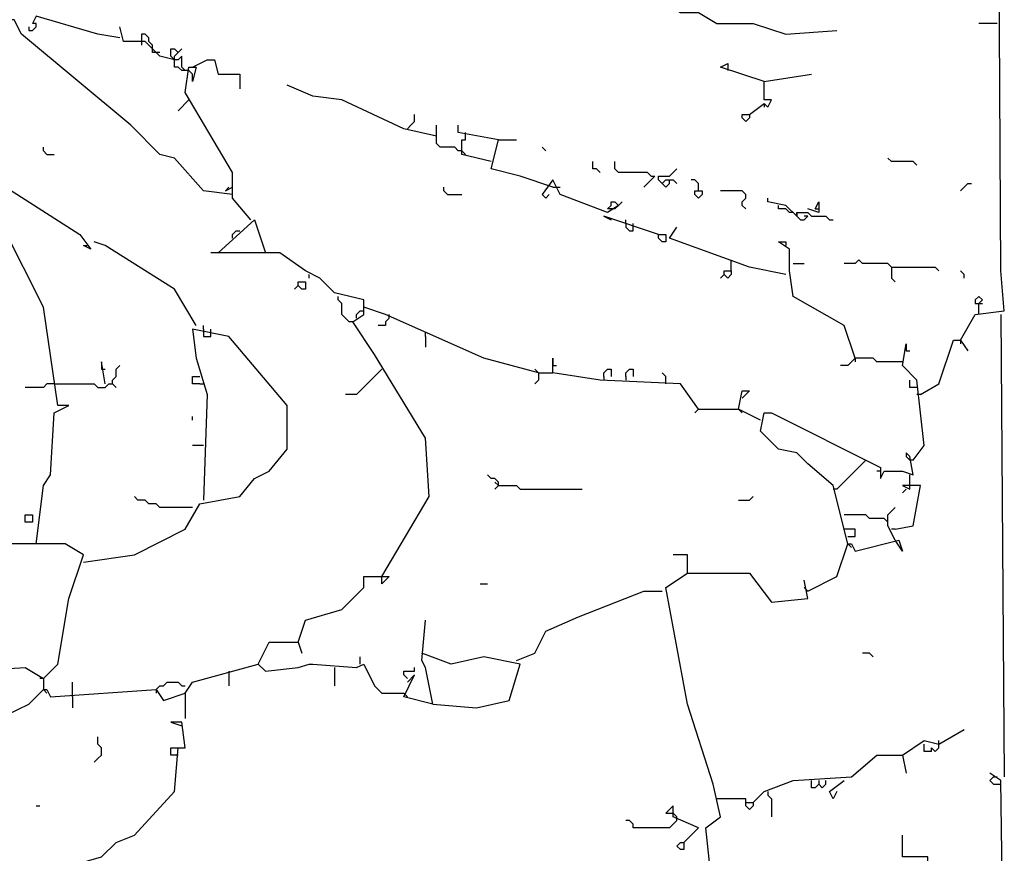
# Model space of a CAD drawing. Extents: x -171448 to 331359, y -87472 to 146402.
# Drawn here: x 57968 to 60673, y -63928 to -61638 of the extents above; entities that cross this region are included whole.
import ezdxf

# ---------------------------------------------------------------- set-up
doc = ezdxf.new("R2010")
doc.units = 0
doc.header["$LTSCALE"] = 1000
doc.header["$MEASUREMENT"] = 0
doc.layers.add('RAS2DXF', color=7, linetype='Continuous')

msp = doc.modelspace()

# ---------------------------------------------------------------- linework, layer by layer
at = {"layer": 'RAS2DXF', "color": 8}
for points in [[(60553.5, -62517.5, 0), (60593.5, -62447.5, 0), (60673.5, -62437.5, 0), (60663.5, -62327.5, 0), (60653.5, -60487.5, 0), (60623.5, -60357.5, 0), (60553.5, -60397.5, 0), (60453.5, -60397.5, 0), (60423.5, -60397.5, 0), (60383.5, -60367.5, 0), (60383.5, -60287.5, 0), (60453.5, -60337.5, 0), (60513.5, -60327.5, 0), (60513.5, -60387.5, 0)], [(59113.5, -61437.5, 0), (59143.5, -61437.5, 0), (59243.5, -61467.5, 0), (59243.5, -61507.5, 0), (59253.5, -61477.5, 0), (59293.5, -61477.5, 0), (59413.5, -61517.5, 0), (59483.5, -61517.5, 0), (59523.5, -61547.5, 0), (59583.5, -61547.5, 0), (59673.5, -61587.5, 0), (59733.5, -61587.5, 0), (59783.5, -61617.5, 0), (59833.5, -61617.5, 0), (59883.5, -61647.5, 0), (59983.5, -61647.5, 0), (60073.5, -61677.5, 0), (60213.5, -61667.5, 0)], [(58553.5, -62117.5, 0), (58473.5, -62107.5, 0), (58393.5, -62017.5, 0), (58353.5, -62007.5, 0), (58273.5, -61927.5, 0), (57973.5, -61677.5, 0), (57953.5, -61637.5, 0), (57793.5, -61637.5, 0), (57753.5, -61687.5, 0), (57583.5, -61607.5, 0), (57523.5, -61597.5, 0), (57523.5, -61547.5, 0)], [(58243.5, -61687.5, 0), (58183.5, -61677.5, 0), (58013.5, -61627.5, 0), (58003.5, -61647.5, 0)], [(57993.5, -61657.5, 0), (57993.5, -61667.5, 0), (58003.5, -61667.5, 0), (58013.5, -61657.5, 0), (58013.5, -61647.5, 0), (58003.5, -61647.5, 0)], [(58393.5, -61747.5, 0), (58353.5, -61737.5, 0), (58313.5, -61697.5, 0), (58253.5, -61697.5, 0), (58243.5, -61657.5, 0)], [(60653.5, -61647.5, 0), (60603.5, -61647.5, 0)], [(58333.5, -61707.5, 0), (58323.5, -61697.5, 0), (58323.5, -61687.5, 0), (58313.5, -61677.5, 0), (58303.5, -61677.5, 0), (58303.5, -61697.5, 0)], [(58303.5, -61697.5, 0), (58303.5, -61707.5, 0)], [(58353.5, -61727.5, 0), (58333.5, -61727.5, 0), (58333.5, -61707.5, 0)], [(58393.5, -61747.5, 0), (58383.5, -61737.5, 0), (58383.5, -61717.5, 0), (58393.5, -61717.5, 0), (58403.5, -61727.5, 0)], [(58423.5, -61777.5, 0), (58413.5, -61777.5, 0), (58403.5, -61767.5, 0), (58393.5, -61767.5, 0), (58393.5, -61737.5, 0), (58403.5, -61727.5, 0), (58413.5, -61717.5, 0)], [(58423.5, -61777.5, 0), (58413.5, -61767.5, 0), (58413.5, -61737.5, 0), (58403.5, -61747.5, 0), (58393.5, -61747.5, 0)], [(58443.5, -61767.5, 0), (58483.5, -61747.5, 0), (58503.5, -61747.5, 0), (58513.5, -61787.5, 0), (58573.5, -61787.5, 0), (58573.5, -61827.5, 0)], [(58603.5, -62187.5, 0), (58553.5, -62127.5, 0), (58553.5, -62057.5, 0), (58423.5, -61837.5, 0), (58433.5, -61767.5, 0), (58453.5, -61767.5, 0), (58443.5, -61807.5, 0), (58443.5, -61787.5, 0)], [(58443.5, -61787.5, 0), (58433.5, -61777.5, 0), (58423.5, -61777.5, 0)], [(60013.5, -61807.5, 0), (59893.5, -61767.5, 0), (59913.5, -61757.5, 0), (59913.5, -61777.5, 0)], [(59973.5, -61897.5, 0), (60013.5, -61867.5, 0), (60023.5, -61877.5, 0), (60033.5, -61857.5, 0), (60013.5, -61857.5, 0), (60013.5, -61807.5, 0), (60143.5, -61787.5, 0)], [(59113.5, -61957.5, 0), (59023.5, -61937.5, 0), (58853.5, -61857.5, 0), (58773.5, -61847.5, 0), (58703.5, -61817.5, 0)], [(58433.5, -61857.5, 0), (58423.5, -61867.5, 0), (58413.5, -61877.5, 0), (58403.5, -61887.5, 0)], [(60013.5, -61867.5, 0), (60013.5, -61877.5, 0)], [(59033.5, -61937.5, 0), (59043.5, -61927.5, 0), (59053.5, -61917.5, 0), (59053.5, -61897.5, 0)], [(59973.5, -61897.5, 0), (59973.5, -61907.5, 0), (59963.5, -61917.5, 0), (59953.5, -61907.5, 0), (59953.5, -61897.5, 0), (59973.5, -61897.5, 0)], [(59183.5, -61997.5, 0), (59173.5, -61997.5, 0), (59163.5, -61987.5, 0), (59123.5, -61987.5, 0), (59113.5, -61977.5, 0), (59113.5, -61927.5, 0)], [(59433.5, -62097.5, 0), (59343.5, -62067.5, 0), (59263.5, -62047.5, 0), (59283.5, -61967.5, 0), (59173.5, -61947.5, 0), (59173.5, -61927.5, 0)], [(59183.5, -61967.5, 0), (59193.5, -61967.5, 0), (59193.5, -61957.5, 0)], [(59263.5, -62027.5, 0), (59183.5, -62007.5, 0), (59183.5, -61967.5, 0)], [(59193.5, -61957.5, 0), (59193.5, -61947.5, 0)], [(59283.5, -61967.5, 0), (59333.5, -61967.5, 0)], [(58043.5, -62007.5, 0), (58033.5, -61997.5, 0), (58033.5, -61987.5, 0)], [(59183.5, -61997.5, 0), (59193.5, -62007.5, 0)], [(59413.5, -61997.5, 0), (59403.5, -61987.5, 0)], [(58043.5, -62007.5, 0), (58063.5, -62007.5, 0)], [(60433.5, -62037.5, 0), (60423.5, -62027.5, 0), (60363.5, -62027.5, 0), (60353.5, -62017.5, 0)], [(59563.5, -62057.5, 0), (59553.5, -62047.5, 0), (59543.5, -62047.5, 0), (59543.5, -62027.5, 0)], [(59703.5, -62067.5, 0), (59693.5, -62057.5, 0), (59613.5, -62057.5, 0), (59603.5, -62047.5, 0), (59603.5, -62027.5, 0)], [(59733.5, -62087.5, 0), (59723.5, -62077.5, 0), (59723.5, -62067.5, 0), (59753.5, -62067.5, 0), (59763.5, -62057.5, 0), (59773.5, -62047.5, 0)], [(59613.5, -62147.5, 0), (59583.5, -62167.5, 0), (59453.5, -62117.5, 0), (59433.5, -62077.5, 0), (59403.5, -62117.5, 0), (59413.5, -62127.5, 0), (59423.5, -62117.5, 0)], [(59703.5, -62067.5, 0), (59713.5, -62067.5, 0), (59703.5, -62077.5, 0), (59693.5, -62087.5, 0), (59683.5, -62097.5, 0)], [(59733.5, -62087.5, 0), (59743.5, -62077.5, 0), (59763.5, -62077.5, 0), (59773.5, -62087.5, 0)], [(59733.5, -62087.5, 0), (59743.5, -62097.5, 0), (59753.5, -62087.5, 0), (59753.5, -62077.5, 0)], [(59833.5, -62107.5, 0), (59833.5, -62087.5, 0), (59823.5, -62077.5, 0), (59813.5, -62077.5, 0)], [(58013.5, -63077.5, 0), (58033.5, -62917.5, 0), (58053.5, -62887.5, 0), (58063.5, -62717.5, 0), (58103.5, -62697.5, 0), (58073.5, -62697.5, 0), (58033.5, -62427.5, 0), (57923.5, -62207.5, 0), (57883.5, -62167.5, 0), (57893.5, -62087.5, 0), (57913.5, -62087.5, 0), (58133.5, -62227.5, 0), (58163.5, -62267.5, 0), (58143.5, -62257.5, 0), (58153.5, -62257.5, 0)], [(58543.5, -62097.5, 0), (58533.5, -62107.5, 0), (58553.5, -62097.5, 0)], [(59143.5, -62117.5, 0), (59133.5, -62107.5, 0), (59133.5, -62097.5, 0)], [(59433.5, -62097.5, 0), (59453.5, -62097.5, 0)], [(60553.5, -62107.5, 0), (60563.5, -62097.5, 0), (60573.5, -62087.5, 0), (60583.5, -62087.5, 0)], [(59143.5, -62117.5, 0), (59183.5, -62117.5, 0)], [(59833.5, -62107.5, 0), (59843.5, -62107.5, 0), (59843.5, -62117.5, 0), (59833.5, -62127.5, 0), (59823.5, -62117.5, 0), (59823.5, -62107.5, 0), (59833.5, -62107.5, 0)], [(59963.5, -62157.5, 0), (59953.5, -62147.5, 0), (59953.5, -62137.5, 0), (59963.5, -62127.5, 0), (59963.5, -62117.5, 0), (59953.5, -62107.5, 0), (59893.5, -62107.5, 0)], [(60103.5, -62177.5, 0), (60073.5, -62147.5, 0), (60023.5, -62137.5, 0), (60023.5, -62127.5, 0)], [(59613.5, -62147.5, 0), (59603.5, -62157.5, 0), (59583.5, -62157.5, 0), (59593.5, -62147.5, 0), (59593.5, -62137.5, 0), (59603.5, -62137.5, 0), (59613.5, -62147.5, 0)], [(59613.5, -62147.5, 0), (59623.5, -62137.5, 0)], [(60083.5, -62167.5, 0), (60073.5, -62157.5, 0), (60053.5, -62157.5, 0), (60053.5, -62147.5, 0)], [(60153.5, -62157.5, 0), (60163.5, -62137.5, 0), (60163.5, -62167.5, 0), (60133.5, -62157.5, 0)], [(60153.5, -62157.5, 0), (60163.5, -62157.5, 0)], [(58513.5, -62277.5, 0), (58613.5, -62187.5, 0), (58643.5, -62277.5, 0)], [(59723.5, -62227.5, 0), (59573.5, -62177.5, 0), (59593.5, -62187.5, 0)], [(59633.5, -62197.5, 0), (59633.5, -62187.5, 0)], [(60103.5, -62177.5, 0), (60093.5, -62167.5, 0), (60083.5, -62167.5, 0)], [(60103.5, -62177.5, 0), (60103.5, -62167.5, 0), (60133.5, -62167.5, 0), (60143.5, -62177.5, 0), (60183.5, -62177.5, 0), (60193.5, -62187.5, 0), (60203.5, -62187.5, 0)], [(60103.5, -62167.5, 0), (60103.5, -62177.5, 0)], [(60103.5, -62177.5, 0), (60113.5, -62187.5, 0), (60123.5, -62187.5, 0), (60133.5, -62177.5, 0), (60123.5, -62177.5, 0)], [(59633.5, -62197.5, 0), (59633.5, -62207.5, 0), (59643.5, -62217.5, 0), (59653.5, -62217.5, 0), (59653.5, -62197.5, 0)], [(60073.5, -62337.5, 0), (59973.5, -62317.5, 0), (59753.5, -62237.5, 0), (59773.5, -62207.5, 0)], [(58553.5, -62237.5, 0), (58553.5, -62227.5, 0), (58563.5, -62217.5, 0), (58573.5, -62217.5, 0)], [(59723.5, -62227.5, 0), (59743.5, -62227.5, 0), (59743.5, -62247.5, 0), (59733.5, -62247.5, 0), (59723.5, -62237.5, 0), (59723.5, -62227.5, 0)], [(58453.5, -62477.5, 0), (58393.5, -62377.5, 0), (58203.5, -62257.5, 0), (58173.5, -62247.5, 0)], [(60263.5, -62567.5, 0), (60233.5, -62477.5, 0), (60093.5, -62397.5, 0), (60083.5, -62327.5, 0), (60083.5, -62267.5, 0), (60053.5, -62247.5, 0), (60073.5, -62247.5, 0), (60073.5, -62257.5, 0)], [(58963.5, -63167.5, 0), (59093.5, -62947.5, 0), (59083.5, -62787.5, 0), (58943.5, -62557.5, 0), (58883.5, -62467.5, 0), (58913.5, -62447.5, 0), (58913.5, -62407.5, 0), (58833.5, -62387.5, 0), (58793.5, -62347.5, 0), (58753.5, -62327.5, 0), (58683.5, -62277.5, 0), (58493.5, -62277.5, 0)], [(59923.5, -62307.5, 0), (59923.5, -62297.5, 0)], [(59923.5, -62327.5, 0), (59923.5, -62307.5, 0)], [(60093.5, -62307.5, 0), (60123.5, -62307.5, 0)], [(60363.5, -62317.5, 0), (60353.5, -62307.5, 0), (60283.5, -62307.5, 0), (60273.5, -62297.5, 0), (60263.5, -62307.5, 0), (60233.5, -62307.5, 0)], [(60363.5, -62317.5, 0), (60483.5, -62317.5, 0), (60493.5, -62327.5, 0)], [(60363.5, -62317.5, 0), (60363.5, -62347.5, 0), (60373.5, -62357.5, 0)], [(58763.5, -62347.5, 0), (58763.5, -62337.5, 0)], [(59903.5, -62337.5, 0), (59903.5, -62327.5, 0), (59923.5, -62327.5, 0), (59923.5, -62337.5, 0), (59913.5, -62347.5, 0), (59903.5, -62337.5, 0), (59893.5, -62347.5, 0)], [(60563.5, -62347.5, 0), (60563.5, -62337.5, 0), (60553.5, -62327.5, 0)], [(58733.5, -62367.5, 0), (58733.5, -62357.5, 0), (58753.5, -62357.5, 0), (58753.5, -62377.5, 0), (58743.5, -62377.5, 0), (58733.5, -62367.5, 0), (58723.5, -62377.5, 0)], [(58883.5, -62467.5, 0), (58873.5, -62467.5, 0), (58863.5, -62457.5, 0), (58853.5, -62447.5, 0), (58853.5, -62417.5, 0), (58843.5, -62407.5, 0), (58843.5, -62397.5, 0)], [(60603.5, -62447.5, 0), (60603.5, -62417.5, 0), (60613.5, -62407.5, 0), (60603.5, -62397.5, 0), (60593.5, -62407.5, 0), (60593.5, -62417.5, 0), (60603.5, -62417.5, 0)], [(59393.5, -62607.5, 0), (59243.5, -62567.5, 0), (58973.5, -62447.5, 0), (58913.5, -62427.5, 0)], [(60603.5, -62417.5, 0), (60613.5, -62417.5, 0)], [(58893.5, -62457.5, 0), (58893.5, -62447.5, 0), (58903.5, -62437.5, 0), (58913.5, -62437.5, 0)], [(58983.5, -62457.5, 0), (58973.5, -62467.5, 0), (58973.5, -62477.5, 0), (58953.5, -62477.5, 0)], [(58983.5, -62457.5, 0), (58983.5, -62447.5, 0)], [(60663.5, -62447.5, 0), (60673.5, -63717.5, 0)], [(58473.5, -62487.5, 0), (58473.5, -62477.5, 0)], [(58143.5, -63127.5, 0), (58283.5, -63107.5, 0), (58423.5, -63037.5, 0), (58463.5, -62967.5, 0), (58573.5, -62947.5, 0), (58613.5, -62897.5, 0), (58653.5, -62877.5, 0), (58703.5, -62817.5, 0), (58703.5, -62697.5, 0), (58543.5, -62507.5, 0), (58443.5, -62487.5, 0), (58453.5, -62567.5, 0), (58483.5, -62667.5, 0), (58473.5, -62957.5, 0)], [(58473.5, -62487.5, 0), (58473.5, -62507.5, 0), (58493.5, -62507.5, 0), (58493.5, -62487.5, 0)], [(59083.5, -62507.5, 0), (59083.5, -62497.5, 0)], [(59083.5, -62507.5, 0), (59083.5, -62537.5, 0)], [(60423.5, -62847.5, 0), (60453.5, -62807.5, 0), (60433.5, -62627.5, 0), (60393.5, -62587.5, 0), (60403.5, -62527.5, 0), (60403.5, -62547.5, 0)], [(60443.5, -62667.5, 0), (60493.5, -62637.5, 0), (60533.5, -62517.5, 0), (60553.5, -62517.5, 0), (60573.5, -62547.5, 0)], [(60553.5, -62517.5, 0), (60553.5, -62527.5, 0)], [(60403.5, -62547.5, 0), (60413.5, -62547.5, 0)], [(58203.5, -62637.5, 0), (58193.5, -62577.5, 0), (58193.5, -62597.5, 0)], [(58223.5, -62637.5, 0), (58223.5, -62627.5, 0), (58233.5, -62617.5, 0), (58233.5, -62597.5, 0), (58243.5, -62587.5, 0)], [(59833.5, -62707.5, 0), (59783.5, -62637.5, 0), (59563.5, -62627.5, 0), (59433.5, -62607.5, 0), (59433.5, -62567.5, 0), (59433.5, -62587.5, 0)], [(59433.5, -62587.5, 0), (59443.5, -62587.5, 0)], [(60393.5, -62577.5, 0), (60323.5, -62577.5, 0), (60313.5, -62567.5, 0), (60263.5, -62567.5, 0), (60253.5, -62577.5, 0), (60243.5, -62587.5, 0), (60223.5, -62587.5, 0)], [(60263.5, -62567.5, 0), (60263.5, -62577.5, 0)], [(58193.5, -62597.5, 0), (58203.5, -62597.5, 0)], [(58463.5, -62637.5, 0), (58443.5, -62637.5, 0), (58443.5, -62617.5, 0), (58463.5, -62617.5, 0)], [(58963.5, -62597.5, 0), (58893.5, -62667.5, 0), (58863.5, -62667.5, 0)], [(59393.5, -62607.5, 0), (59383.5, -62597.5, 0)], [(59393.5, -62607.5, 0), (59393.5, -62627.5, 0), (59383.5, -62637.5, 0)], [(59393.5, -62607.5, 0), (59433.5, -62607.5, 0)], [(59573.5, -62617.5, 0), (59573.5, -62607.5, 0), (59583.5, -62597.5, 0), (59593.5, -62597.5, 0), (59593.5, -62617.5, 0)], [(59573.5, -62617.5, 0), (59573.5, -62627.5, 0)], [(59633.5, -62617.5, 0), (59633.5, -62607.5, 0), (59643.5, -62597.5, 0), (59653.5, -62597.5, 0), (59653.5, -62617.5, 0)], [(59633.5, -62617.5, 0), (59633.5, -62627.5, 0)], [(59743.5, -62637.5, 0), (59743.5, -62617.5, 0), (59733.5, -62607.5, 0)], [(58053.5, -62637.5, 0), (58043.5, -62637.5, 0), (58033.5, -62647.5, 0), (57983.5, -62647.5, 0)], [(58063.5, -62637.5, 0), (58053.5, -62637.5, 0)], [(58063.5, -62637.5, 0), (58173.5, -62637.5, 0), (58183.5, -62647.5, 0), (58203.5, -62647.5, 0), (58213.5, -62637.5, 0), (58223.5, -62637.5, 0), (58233.5, -62647.5, 0)], [(58463.5, -62637.5, 0), (58473.5, -62637.5, 0)], [(60433.5, -62647.5, 0), (60413.5, -62647.5, 0), (60413.5, -62627.5, 0)], [(60003.5, -62737.5, 0), (59943.5, -62707.5, 0), (59953.5, -62657.5, 0), (59973.5, -62657.5, 0), (59953.5, -62677.5, 0)], [(60443.5, -62667.5, 0), (60433.5, -62667.5, 0)], [(58443.5, -62737.5, 0), (58443.5, -62727.5, 0)], [(59833.5, -62707.5, 0), (59823.5, -62717.5, 0)], [(59833.5, -62707.5, 0), (59943.5, -62707.5, 0)], [(59943.5, -62707.5, 0), (59953.5, -62717.5, 0)], [(60243.5, -63077.5, 0), (60203.5, -62917.5, 0), (60133.5, -62857.5, 0), (60103.5, -62827.5, 0), (60053.5, -62817.5, 0), (60003.5, -62767.5, 0), (60013.5, -62717.5, 0), (60033.5, -62717.5, 0), (60333.5, -62867.5, 0), (60333.5, -62897.5, 0), (60343.5, -62877.5, 0), (60393.5, -62877.5, 0), (60423.5, -62887.5, 0), (60413.5, -62837.5, 0), (60403.5, -62827.5, 0), (60403.5, -62837.5, 0)], [(58473.5, -62807.5, 0), (58443.5, -62807.5, 0)], [(60213.5, -62927.5, 0), (60293.5, -62847.5, 0)], [(60423.5, -62847.5, 0), (60413.5, -62847.5, 0), (60403.5, -62837.5, 0)], [(59283.5, -62917.5, 0), (59283.5, -62907.5, 0), (59273.5, -62897.5, 0), (59263.5, -62897.5, 0), (59253.5, -62887.5, 0)], [(60333.5, -62877.5, 0), (60323.5, -62877.5, 0)], [(60413.5, -62907.5, 0), (60413.5, -62887.5, 0)], [(59283.5, -62917.5, 0), (59273.5, -62907.5, 0)], [(59283.5, -62917.5, 0), (59273.5, -62927.5, 0)], [(59283.5, -62917.5, 0), (59333.5, -62917.5, 0), (59343.5, -62927.5, 0), (59513.5, -62927.5, 0)], [(60373.5, -63037.5, 0), (60423.5, -63027.5, 0), (60443.5, -62917.5, 0), (60393.5, -62917.5, 0), (60413.5, -62927.5, 0), (60413.5, -62907.5, 0)], [(60213.5, -62927.5, 0), (60203.5, -62927.5, 0)], [(60403.5, -62927.5, 0), (60393.5, -62937.5, 0)], [(58443.5, -62977.5, 0), (58353.5, -62977.5, 0), (58343.5, -62967.5, 0), (58323.5, -62967.5, 0), (58313.5, -62957.5, 0), (58293.5, -62957.5, 0), (58283.5, -62947.5, 0)], [(59943.5, -62957.5, 0), (59973.5, -62957.5, 0), (59983.5, -62947.5, 0)], [(57983.5, -63017.5, 0), (57983.5, -62997.5, 0), (58003.5, -62997.5, 0), (58003.5, -63017.5, 0), (57983.5, -63017.5, 0)], [(60343.5, -63007.5, 0), (60303.5, -63007.5, 0), (60293.5, -62997.5, 0), (60233.5, -62997.5, 0)], [(60373.5, -63067.5, 0), (60353.5, -63027.5, 0), (60353.5, -62997.5, 0), (60373.5, -62977.5, 0)], [(60343.5, -63007.5, 0), (60353.5, -63017.5, 0)], [(60243.5, -63037.5, 0), (60233.5, -63037.5, 0)], [(60243.5, -63057.5, 0), (60263.5, -63057.5, 0), (60263.5, -63037.5, 0), (60243.5, -63037.5, 0)], [(60373.5, -63037.5, 0), (60363.5, -63037.5, 0)], [(58033.5, -63447.5, 0), (58073.5, -63407.5, 0), (58103.5, -63227.5, 0), (58143.5, -63107.5, 0), (58093.5, -63077.5, 0), (57893.5, -63077.5, 0)], [(60133.5, -63207.5, 0), (60213.5, -63167.5, 0), (60243.5, -63077.5, 0), (60253.5, -63077.5, 0), (60263.5, -63097.5, 0), (60383.5, -63067.5, 0), (60393.5, -63097.5, 0), (60373.5, -63067.5, 0)], [(60243.5, -63077.5, 0), (60253.5, -63087.5, 0)], [(59803.5, -63157.5, 0), (59803.5, -63107.5, 0), (59763.5, -63107.5, 0)], [(59893.5, -64337.5, 0), (59873.5, -64047.5, 0), (59853.5, -63857.5, 0), (59893.5, -63827.5, 0), (59873.5, -63737.5, 0), (59803.5, -63517.5, 0), (59743.5, -63197.5, 0), (59803.5, -63157.5, 0), (59973.5, -63157.5, 0), (60033.5, -63237.5, 0), (60133.5, -63227.5, 0), (60123.5, -63177.5, 0)], [(58733.5, -63347.5, 0), (58753.5, -63287.5, 0), (58853.5, -63257.5, 0), (58913.5, -63197.5, 0), (58913.5, -63167.5, 0), (58983.5, -63167.5, 0), (58963.5, -63187.5, 0), (58963.5, -63167.5, 0)], [(59233.5, -63187.5, 0), (59253.5, -63187.5, 0)], [(59333.5, -63397.5, 0), (59383.5, -63377.5, 0), (59413.5, -63317.5, 0), (59503.5, -63277.5, 0), (59683.5, -63207.5, 0), (59733.5, -63207.5, 0)], [(60133.5, -63207.5, 0), (60123.5, -63197.5, 0)], [(59103.5, -63517.5, 0), (59083.5, -63417.5, 0), (59073.5, -63397.5, 0), (59083.5, -63287.5, 0)], [(58623.5, -63407.5, 0), (58653.5, -63347.5, 0), (58733.5, -63347.5, 0), (58743.5, -63377.5, 0)], [(59103.5, -63517.5, 0), (59223.5, -63527.5, 0), (59313.5, -63507.5, 0), (59343.5, -63407.5, 0), (59243.5, -63387.5, 0), (59153.5, -63407.5, 0), (59073.5, -63377.5, 0)], [(60313.5, -63387.5, 0), (60303.5, -63377.5, 0), (60283.5, -63377.5, 0)], [(58903.5, -63407.5, 0), (58903.5, -63387.5, 0)], [(57533.5, -63637.5, 0), (57563.5, -63607.5, 0), (57563.5, -63567.5, 0), (57593.5, -63567.5, 0), (57693.5, -63467.5, 0), (57803.5, -63407.5, 0), (57823.5, -63427.5, 0), (57983.5, -63417.5, 0), (58033.5, -63447.5, 0), (58033.5, -63477.5, 0)], [(58423.5, -63487.5, 0), (58443.5, -63457.5, 0), (58623.5, -63407.5, 0), (58643.5, -63427.5, 0), (58733.5, -63417.5, 0), (58763.5, -63407.5, 0), (58773.5, -63407.5, 0), (58893.5, -63417.5, 0), (58913.5, -63407.5, 0), (58943.5, -63467.5, 0), (58963.5, -63487.5, 0), (59023.5, -63487.5, 0)], [(58543.5, -63427.5, 0), (58543.5, -63467.5, 0)], [(58833.5, -63417.5, 0), (58833.5, -63467.5, 0)], [(59033.5, -63447.5, 0), (59023.5, -63437.5, 0), (59023.5, -63427.5, 0), (59053.5, -63427.5, 0), (59053.5, -63417.5, 0)], [(58033.5, -63447.5, 0), (58023.5, -63447.5, 0)], [(58113.5, -63497.5, 0), (58113.5, -63457.5, 0)], [(58343.5, -63477.5, 0), (58353.5, -63467.5, 0), (58363.5, -63467.5, 0), (58373.5, -63457.5, 0), (58403.5, -63457.5, 0), (58413.5, -63467.5, 0), (58423.5, -63467.5, 0)], [(59103.5, -63517.5, 0), (59023.5, -63497.5, 0), (59053.5, -63437.5, 0), (59033.5, -63457.5, 0)], [(57753.5, -63667.5, 0), (57793.5, -63657.5, 0), (57813.5, -63627.5, 0), (57893.5, -63567.5, 0), (57933.5, -63547.5, 0), (57993.5, -63517.5, 0), (58033.5, -63477.5, 0), (58043.5, -63477.5, 0), (58053.5, -63497.5, 0), (58343.5, -63477.5, 0), (58363.5, -63507.5, 0), (58423.5, -63487.5, 0), (58423.5, -63557.5, 0)], [(58033.5, -63477.5, 0), (58043.5, -63487.5, 0)], [(58343.5, -63477.5, 0), (58343.5, -63487.5, 0)], [(58113.5, -63497.5, 0), (58113.5, -63527.5, 0)], [(59023.5, -63487.5, 0), (59033.5, -63497.5, 0)], [(58083.5, -64007.5, 0), (58123.5, -63957.5, 0), (58193.5, -63937.5, 0), (58233.5, -63897.5, 0), (58283.5, -63877.5, 0), (58393.5, -63757.5, 0), (58403.5, -63637.5, 0), (58423.5, -63637.5, 0), (58413.5, -63567.5, 0), (58383.5, -63567.5, 0), (58413.5, -63577.5, 0)], [(60393.5, -63657.5, 0), (60453.5, -63617.5, 0), (60493.5, -63627.5, 0), (60563.5, -63587.5, 0)], [(58173.5, -63677.5, 0), (58183.5, -63667.5, 0), (58193.5, -63657.5, 0), (58193.5, -63637.5, 0), (58183.5, -63627.5, 0), (58183.5, -63607.5, 0)], [(60493.5, -63627.5, 0), (60493.5, -63617.5, 0)], [(58403.5, -63657.5, 0), (58383.5, -63657.5, 0), (58383.5, -63637.5, 0), (58403.5, -63637.5, 0)], [(60473.5, -63647.5, 0), (60453.5, -63647.5, 0), (60453.5, -63627.5, 0)], [(60473.5, -63647.5, 0), (60473.5, -63637.5, 0), (60483.5, -63647.5, 0), (60493.5, -63637.5, 0), (60493.5, -63627.5, 0)], [(59983.5, -63787.5, 0), (60013.5, -63757.5, 0), (60093.5, -63727.5, 0), (60253.5, -63717.5, 0), (60323.5, -63657.5, 0), (60393.5, -63657.5, 0), (60403.5, -63707.5, 0)], [(60163.5, -63737.5, 0), (60153.5, -63747.5, 0), (60143.5, -63747.5, 0), (60143.5, -63727.5, 0)], [(60163.5, -63737.5, 0), (60173.5, -63747.5, 0), (60183.5, -63737.5, 0), (60183.5, -63727.5, 0)], [(60163.5, -63727.5, 0), (60163.5, -63737.5, 0)], [(60213.5, -63757.5, 0), (60203.5, -63777.5, 0), (60193.5, -63757.5, 0), (60233.5, -63727.5, 0)], [(60633.5, -64887.5, 0), (60673.5, -64847.5, 0), (60663.5, -64537.5, 0), (60623.5, -64477.5, 0), (60673.5, -64387.5, 0), (60663.5, -63727.5, 0), (60633.5, -63707.5, 0)], [(60643.5, -63717.5, 0), (60633.5, -63727.5, 0), (60643.5, -63737.5, 0), (60663.5, -63737.5, 0)], [(60643.5, -63717.5, 0), (60653.5, -63717.5, 0)], [(59893.5, -63777.5, 0), (59883.5, -63777.5, 0)], [(59963.5, -63787.5, 0), (59963.5, -63777.5, 0), (59893.5, -63777.5, 0)], [(60023.5, -63757.5, 0), (60023.5, -63767.5, 0), (60033.5, -63777.5, 0), (60033.5, -63827.5, 0)], [(58013.5, -63797.5, 0), (58023.5, -63797.5, 0)], [(59793.5, -63897.5, 0), (59833.5, -63857.5, 0), (59763.5, -63827.5, 0), (59763.5, -63797.5, 0), (59743.5, -63817.5, 0), (59763.5, -63817.5, 0)], [(59963.5, -63787.5, 0), (59983.5, -63787.5, 0), (59983.5, -63797.5, 0), (59973.5, -63807.5, 0), (59963.5, -63797.5, 0), (59963.5, -63787.5, 0)], [(59773.5, -63837.5, 0), (59763.5, -63847.5, 0), (59753.5, -63857.5, 0), (59653.5, -63857.5, 0), (59653.5, -63847.5, 0), (59643.5, -63837.5, 0), (59633.5, -63837.5, 0)], [(59773.5, -63837.5, 0), (59773.5, -63827.5, 0), (59763.5, -63817.5, 0)], [(60463.5, -63987.5, 0), (60463.5, -63937.5, 0), (60393.5, -63937.5, 0), (60393.5, -63877.5, 0)], [(59793.5, -63897.5, 0), (59793.5, -63917.5, 0), (59783.5, -63917.5, 0), (59773.5, -63907.5, 0), (59783.5, -63897.5, 0), (59793.5, -63897.5, 0)]]:
    msp.add_polyline3d(points, dxfattribs=at)

doc.saveas('drawing.dxf')
